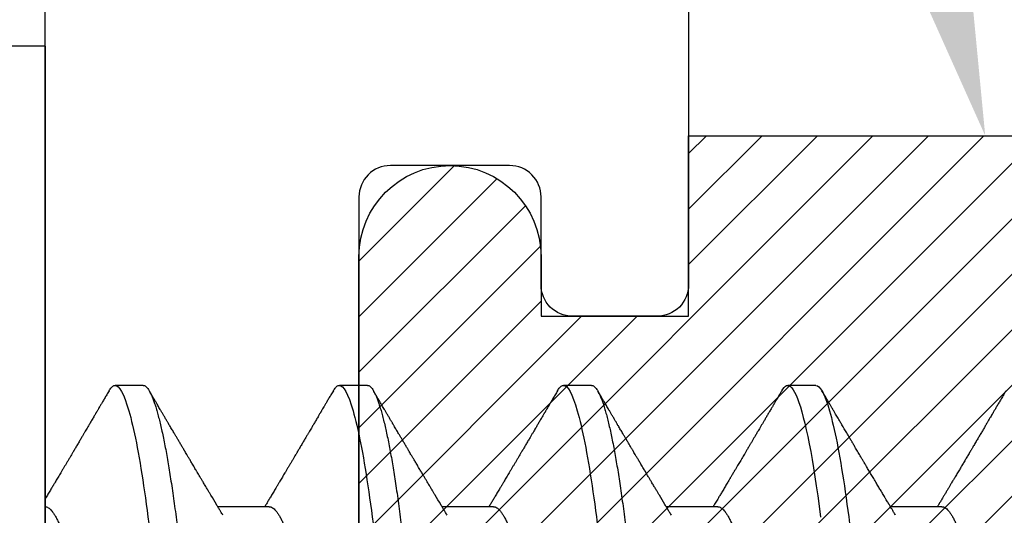
# Model space of a CAD drawing. Units: inches. Extents: x 0 to 386, y -1 to 43.
# Drawn here: x 3 to 3, y 9 to 9 of the extents above; entities that cross this region are included whole.
import ezdxf
from ezdxf import colors
from ezdxf.entities.mleader import LeaderData, LeaderLine
from ezdxf.math import Vec2, Vec3

# ---------------------------------------------------------------- set-up
doc = ezdxf.new("R2010")
doc.units = ezdxf.units.IN
doc.header["$LTSCALE"] = 0.25
doc.header["$MEASUREMENT"] = 0
for name, color, linetype in [('Arcadia-Profile', 6, 'Continuous'), ('Arcadia-Shade', 8, 'Continuous'), ('Arcadia-Text', 3, 'Continuous')]:
    doc.layers.add(name, color=color, linetype=linetype)
doc.styles.get("Standard").update_dxf_attribs({"font": 'ARIALN.TTF'})

# ---------------------------------------------------------------- blocks, each defined once
blk = doc.blocks.new('*U14')
at = {"layer": 'Arcadia-Profile'}
for p, q in [((-0.01, 0.216), (-0.0488, 0.216)), ((-0.01, 0.216), (-0.01, -0.216)), ((0.02125, 0.108), (0.01232, 0.108)), ((0.09268, 0.108), (0.08375, 0.108)), ((0.16411, 0.108), (0.15518, 0.108)), ((0.23554, 0.108), (0.22661, 0.108)), ((0.06143, 0.06934), (0.04503, 0.06934)), ((0.13286, 0.06934), (0.11646, 0.06934)), ((0.20429, 0.06934), (0.18789, 0.06934)), ((0.27571, 0.06934), (0.25932, 0.06934))]:
    blk.add_line(p, q, dxfattribs=at)
at = {"layer": 'Arcadia-Profile', "flags": 128}
blk.add_lwpolyline([(0.22469, 0.10629), (0.22502, 0.10682), (0.22544, 0.10734), (0.22584, 0.10771), (0.22623, 0.10793), (0.22661, 0.108), (0.22702, 0.10792), (0.22744, 0.10766), (0.22788, 0.10723), (0.22832, 0.10662), (0.22878, 0.10583), (0.22925, 0.10486), (0.2297, 0.10378), (0.23015, 0.10253), (0.23061, 0.10111), (0.23107, 0.09954), (0.23154, 0.09781), (0.23201, 0.09592), (0.23248, 0.09388), (0.23295, 0.09169), (0.23342, 0.08936), (0.23389, 0.0869), (0.23435, 0.08435), (0.2348, 0.08168), (0.23525, 0.0789), (0.23569, 0.07602), (0.23616, 0.0728), (0.23662, 0.06948), (0.23707, 0.06606)], dxfattribs=at)
at = {"layer": 'Arcadia-Profile'}
for points, knots in [([(0.0104, 0.10629), (0.01052, 0.10647), (0.01077, 0.10689), (0.01115, 0.10736), (0.01155, 0.10773), (0.01194, 0.10796), (0.0122, 0.10799), (0.01232, 0.108)], [0, 0, 0, 0, 0.168323, 0.378873, 0.587751, 0.794833, 1, 1, 1, 1]), ([(0.01232, 0.108), (0.01361, 0.108), (0.01511, 0.10537), (0.01826, 0.09442), (0.0199, 0.08611), (0.02216, 0.07097), (0.02289, 0.06549), (0.02424, 0.05407), (0.02487, 0.04814), (0.02699, 0.02889), (0.02858, 0.01447), (0.03177, -0.01447), (0.03336, -0.02889), (0.03548, -0.04814), (0.03611, -0.05407), (0.03747, -0.06549), (0.03819, -0.07097), (0.04046, -0.08611), (0.0421, -0.09442), (0.04524, -0.10537), (0.04675, -0.108), (0.04804, -0.108)], [0, 0, 0, 0, 0.125, 0.125, 0.25, 0.25, 0.3125, 0.3125, 0.375, 0.375, 0.5, 0.5, 0.625, 0.625, 0.6875, 0.6875, 0.75, 0.75, 0.875, 0.875, 1, 1, 1, 1]), ([(0.02125, 0.108), (0.02139, 0.10798), (0.02166, 0.10795), (0.02208, 0.10769), (0.02252, 0.10726), (0.02297, 0.10665), (0.02342, 0.10586), (0.02388, 0.10491), (0.02434, 0.1038), (0.02479, 0.10255), (0.02525, 0.10114), (0.02572, 0.09957), (0.02618, 0.09783), (0.02665, 0.09595), (0.02712, 0.09391), (0.0276, 0.09172), (0.02807, 0.08939), (0.02853, 0.08694), (0.02899, 0.08437), (0.02945, 0.0817), (0.02989, 0.07892), (0.03035, 0.07597), (0.03081, 0.07283), (0.03127, 0.0695), (0.03172, 0.06609), (0.03216, 0.0626), (0.03259, 0.05903), (0.03299, 0.05547), (0.03338, 0.05191), (0.03378, 0.04834), (0.03418, 0.04466), (0.0346, 0.0409), (0.03502, 0.03704), (0.03546, 0.0331), (0.0359, 0.02909), (0.03635, 0.02502), (0.0368, 0.02089), (0.03726, 0.01673), (0.03772, 0.01256), (0.03818, 0.00839), (0.03864, 0.0042), (0.03912, -0.00011), (0.03961, -0.00454), (0.04011, -0.00906), (0.0406, -0.01356), (0.04109, -0.01802), (0.04158, -0.02244), (0.04205, -0.02672), (0.04251, -0.03085), (0.04295, -0.03483), (0.04338, -0.03873), (0.0438, -0.04255), (0.04421, -0.04627), (0.04461, -0.0499), (0.045, -0.05344), (0.04538, -0.0569), (0.04578, -0.06029), (0.04618, -0.06361), (0.0466, -0.06685), (0.04702, -0.07), (0.04744, -0.07306), (0.04789, -0.07612), (0.04836, -0.07915), (0.04884, -0.08214), (0.04933, -0.085), (0.04983, -0.08771), (0.05032, -0.09028), (0.05081, -0.09264), (0.05129, -0.09481), (0.05177, -0.09679), (0.05223, -0.09861), (0.0527, -0.10027), (0.05316, -0.10177), (0.05362, -0.10311), (0.05407, -0.10429), (0.05452, -0.10531), (0.05495, -0.10616), (0.05538, -0.10684), (0.05579, -0.10737), (0.05619, -0.10773), (0.05658, -0.10795), (0.05697, -0.10803), (0.05737, -0.10794), (0.0578, -0.10769), (0.05823, -0.10725), (0.0586, -0.10678), (0.05881, -0.1064), (0.05888, -0.10628)], [0, 0, 0, 0, 0.01186, 0.023839, 0.035929, 0.048122, 0.060408, 0.072778, 0.084509, 0.096297, 0.108134, 0.12001, 0.131917, 0.143844, 0.155782, 0.167722, 0.179654, 0.191568, 0.203243, 0.214883, 0.22648, 0.238025, 0.250424, 0.262743, 0.274971, 0.287101, 0.299123, 0.311029, 0.322182, 0.333426, 0.344772, 0.356213, 0.367742, 0.379351, 0.391033, 0.402778, 0.414579, 0.426426, 0.438098, 0.449797, 0.461514, 0.47324, 0.485902, 0.498553, 0.511181, 0.523775, 0.536324, 0.548817, 0.560536, 0.572187, 0.583763, 0.595254, 0.606655, 0.617957, 0.629154, 0.640319, 0.651587, 0.662956, 0.674213, 0.685553, 0.69697, 0.708454, 0.720923, 0.733453, 0.746031, 0.758648, 0.771291, 0.783951, 0.795891, 0.807826, 0.819745, 0.831639, 0.843499, 0.855316, 0.867081, 0.878785, 0.890419, 0.901975, 0.913242, 0.924419, 0.9355, 0.946479, 0.958339, 0.970318, 0.982408, 0.994601, 1, 1, 1, 1]), ([(0.08183, 0.10629), (0.08194, 0.10647), (0.0822, 0.10689), (0.08258, 0.10736), (0.08298, 0.10773), (0.08337, 0.10796), (0.08362, 0.10799), (0.08375, 0.108)], [0, 0, 0, 0, 0.168323, 0.378873, 0.587751, 0.794833, 1, 1, 1, 1]), ([(0.08375, 0.108), (0.08504, 0.108), (0.08654, 0.10537), (0.08969, 0.09442), (0.09132, 0.08611), (0.09359, 0.07097), (0.09432, 0.06549), (0.09567, 0.05407), (0.0963, 0.04814), (0.09842, 0.02889), (0.10001, 0.01447), (0.1032, -0.01447), (0.10479, -0.02889), (0.10691, -0.04814), (0.10754, -0.05407), (0.1089, -0.06549), (0.10962, -0.07097), (0.11189, -0.08611), (0.11353, -0.09442), (0.11667, -0.10537), (0.11818, -0.108), (0.11946, -0.108)], [0, 0, 0, 0, 0.125, 0.125, 0.25, 0.25, 0.3125, 0.3125, 0.375, 0.375, 0.5, 0.5, 0.625, 0.625, 0.6875, 0.6875, 0.75, 0.75, 0.875, 0.875, 1, 1, 1, 1]), ([(0.09268, 0.108), (0.09281, 0.10798), (0.09309, 0.10795), (0.09351, 0.10769), (0.09395, 0.10726), (0.0944, 0.10665), (0.09485, 0.10586), (0.09531, 0.10491), (0.09577, 0.1038), (0.09622, 0.10255), (0.09668, 0.10114), (0.09714, 0.09957), (0.09761, 0.09783), (0.09808, 0.09595), (0.09855, 0.09391), (0.09902, 0.09172), (0.0995, 0.08939), (0.09996, 0.08694), (0.10042, 0.08437), (0.10087, 0.0817), (0.10132, 0.07892), (0.10178, 0.07597), (0.10223, 0.07283), (0.1027, 0.0695), (0.10315, 0.06609), (0.10359, 0.0626), (0.10401, 0.05903), (0.10442, 0.05547), (0.10481, 0.05191), (0.10521, 0.04834), (0.10561, 0.04466), (0.10603, 0.0409), (0.10645, 0.03704), (0.10689, 0.0331), (0.10733, 0.02909), (0.10778, 0.02502), (0.10823, 0.02089), (0.10869, 0.01673), (0.10915, 0.01256), (0.10961, 0.00839), (0.11007, 0.0042), (0.11055, -0.00011), (0.11104, -0.00454), (0.11153, -0.00906), (0.11203, -0.01356), (0.11252, -0.01802), (0.11301, -0.02244), (0.11348, -0.02672), (0.11394, -0.03085), (0.11437, -0.03483), (0.1148, -0.03873), (0.11523, -0.04255), (0.11564, -0.04627), (0.11604, -0.0499), (0.11643, -0.05344), (0.11681, -0.0569), (0.11721, -0.06029), (0.11761, -0.06361), (0.11802, -0.06685), (0.11844, -0.07), (0.11887, -0.07306), (0.11932, -0.07612), (0.11978, -0.07915), (0.12027, -0.08214), (0.12076, -0.085), (0.12125, -0.08771), (0.12175, -0.09028), (0.12224, -0.09264), (0.12272, -0.09481), (0.12319, -0.09679), (0.12366, -0.09861), (0.12413, -0.10027), (0.12459, -0.10177), (0.12505, -0.10311), (0.1255, -0.10429), (0.12594, -0.10531), (0.12638, -0.10616), (0.12681, -0.10684), (0.12722, -0.10737), (0.12762, -0.10773), (0.12801, -0.10795), (0.1284, -0.10803), (0.1288, -0.10794), (0.12923, -0.10769), (0.12966, -0.10725), (0.13002, -0.10678), (0.13024, -0.1064), (0.13031, -0.10628)], [0, 0, 0, 0, 0.01186, 0.023839, 0.035929, 0.048122, 0.060408, 0.072778, 0.084509, 0.096297, 0.108134, 0.12001, 0.131917, 0.143844, 0.155782, 0.167722, 0.179654, 0.191568, 0.203243, 0.214883, 0.22648, 0.238025, 0.250424, 0.262743, 0.274971, 0.287101, 0.299123, 0.311029, 0.322182, 0.333426, 0.344772, 0.356213, 0.367742, 0.379351, 0.391033, 0.402778, 0.414579, 0.426426, 0.438098, 0.449797, 0.461514, 0.47324, 0.485902, 0.498553, 0.511181, 0.523775, 0.536324, 0.548817, 0.560536, 0.572187, 0.583763, 0.595254, 0.606655, 0.617957, 0.629154, 0.640319, 0.651587, 0.662956, 0.674213, 0.685553, 0.69697, 0.708454, 0.720923, 0.733453, 0.746031, 0.758648, 0.771291, 0.783951, 0.795891, 0.807826, 0.819745, 0.831639, 0.843499, 0.855316, 0.867081, 0.878785, 0.890419, 0.901975, 0.913242, 0.924419, 0.9355, 0.946479, 0.958339, 0.970318, 0.982408, 0.994601, 1, 1, 1, 1]), ([(0.15326, 0.10629), (0.15337, 0.10647), (0.15362, 0.10689), (0.15401, 0.10736), (0.15441, 0.10773), (0.1548, 0.10796), (0.15505, 0.10799), (0.15518, 0.108)], [0, 0, 0, 0, 0.168323, 0.378873, 0.587751, 0.794833, 1, 1, 1, 1]), ([(0.15518, 0.108), (0.15647, 0.108), (0.15797, 0.10537), (0.16112, 0.09442), (0.16275, 0.08611), (0.16502, 0.07097), (0.16575, 0.06549), (0.1671, 0.05407), (0.16773, 0.04814), (0.16985, 0.02889), (0.17144, 0.01447), (0.17463, -0.01447), (0.17622, -0.02889), (0.17834, -0.04814), (0.17897, -0.05407), (0.18033, -0.06549), (0.18105, -0.07097), (0.18332, -0.08611), (0.18495, -0.09442), (0.1881, -0.10537), (0.1896, -0.108), (0.19089, -0.108)], [0, 0, 0, 0, 0.125, 0.125, 0.25, 0.25, 0.3125, 0.3125, 0.375, 0.375, 0.5, 0.5, 0.625, 0.625, 0.6875, 0.6875, 0.75, 0.75, 0.875, 0.875, 1, 1, 1, 1]), ([(0.16411, 0.108), (0.16424, 0.10798), (0.16452, 0.10795), (0.16494, 0.10769), (0.16538, 0.10726), (0.16582, 0.10665), (0.16628, 0.10586), (0.16674, 0.10491), (0.1672, 0.1038), (0.16765, 0.10255), (0.16811, 0.10114), (0.16857, 0.09957), (0.16904, 0.09783), (0.16951, 0.09595), (0.16998, 0.09391), (0.17045, 0.09172), (0.17092, 0.08939), (0.17139, 0.08694), (0.17185, 0.08437), (0.1723, 0.0817), (0.17275, 0.07892), (0.1732, 0.07597), (0.17366, 0.07283), (0.17412, 0.0695), (0.17457, 0.06609), (0.17501, 0.0626), (0.17544, 0.05903), (0.17585, 0.05547), (0.17624, 0.05191), (0.17664, 0.04834), (0.17704, 0.04466), (0.17746, 0.0409), (0.17788, 0.03704), (0.17832, 0.0331), (0.17876, 0.02909), (0.17921, 0.02502), (0.17966, 0.02089), (0.18012, 0.01673), (0.18058, 0.01256), (0.18104, 0.00839), (0.1815, 0.0042), (0.18198, -0.00011), (0.18246, -0.00454), (0.18296, -0.00906), (0.18346, -0.01356), (0.18395, -0.01802), (0.18444, -0.02244), (0.18491, -0.02672), (0.18536, -0.03085), (0.1858, -0.03483), (0.18623, -0.03873), (0.18665, -0.04255), (0.18706, -0.04627), (0.18747, -0.0499), (0.18785, -0.05344), (0.18824, -0.0569), (0.18864, -0.06029), (0.18904, -0.06361), (0.18945, -0.06685), (0.18987, -0.07), (0.1903, -0.07306), (0.19075, -0.07612), (0.19121, -0.07915), (0.1917, -0.08214), (0.19219, -0.085), (0.19268, -0.08771), (0.19318, -0.09028), (0.19367, -0.09264), (0.19415, -0.09481), (0.19462, -0.09679), (0.19509, -0.09861), (0.19556, -0.10027), (0.19602, -0.10177), (0.19648, -0.10311), (0.19693, -0.10429), (0.19737, -0.10531), (0.19781, -0.10616), (0.19824, -0.10684), (0.19865, -0.10737), (0.19905, -0.10773), (0.19944, -0.10795), (0.19983, -0.10803), (0.20023, -0.10794), (0.20066, -0.10769), (0.20109, -0.10725), (0.20145, -0.10678), (0.20167, -0.1064), (0.20174, -0.10628)], [0, 0, 0, 0, 0.01186, 0.023839, 0.035929, 0.048122, 0.060408, 0.072778, 0.084509, 0.096297, 0.108134, 0.12001, 0.131917, 0.143844, 0.155782, 0.167722, 0.179654, 0.191568, 0.203243, 0.214883, 0.22648, 0.238025, 0.250424, 0.262743, 0.274971, 0.287101, 0.299123, 0.311029, 0.322182, 0.333426, 0.344772, 0.356213, 0.367742, 0.379351, 0.391033, 0.402778, 0.414579, 0.426426, 0.438098, 0.449797, 0.461514, 0.47324, 0.485902, 0.498553, 0.511181, 0.523775, 0.536324, 0.548817, 0.560536, 0.572187, 0.583763, 0.595254, 0.606655, 0.617957, 0.629154, 0.640319, 0.651587, 0.662956, 0.674213, 0.685553, 0.69697, 0.708454, 0.720923, 0.733453, 0.746031, 0.758648, 0.771291, 0.783951, 0.795891, 0.807826, 0.819745, 0.831639, 0.843499, 0.855316, 0.867081, 0.878785, 0.890419, 0.901975, 0.913242, 0.924419, 0.9355, 0.946479, 0.958339, 0.970318, 0.982408, 0.994601, 1, 1, 1, 1]), ([(0.23554, 0.108), (0.23682, 0.108), (0.23833, 0.10537), (0.24147, 0.09442), (0.24311, 0.08611), (0.24538, 0.07097), (0.2461, 0.06549), (0.24746, 0.05407), (0.24809, 0.04814), (0.25021, 0.02889), (0.2518, 0.01447), (0.25499, -0.01447), (0.25658, -0.02889), (0.2587, -0.04814), (0.25933, -0.05407), (0.26068, -0.06549), (0.26141, -0.07097), (0.26368, -0.08611), (0.26531, -0.09442), (0.26846, -0.10537), (0.26996, -0.108), (0.27125, -0.108)], [0, 0, 0, 0, 0.125, 0.125, 0.25, 0.25, 0.3125, 0.3125, 0.375, 0.375, 0.5, 0.5, 0.625, 0.625, 0.6875, 0.6875, 0.75, 0.75, 0.875, 0.875, 1, 1, 1, 1]), ([(0.01041, 0.1063), (0.01015, 0.10586), (0.00966, 0.10503), (0.00897, 0.10385), (0.00836, 0.10281), (0.00783, 0.10191), (0.00738, 0.10115), (0.00703, 0.10055), (0.00678, 0.10012), (0.0066, 0.09981), (0.00646, 0.09959), (0.00637, 0.09942), (0.00628, 0.09927), (0.00617, 0.09909), (0.00602, 0.09883), (0.0058, 0.09845), (0.00551, 0.09796), (0.00518, 0.09741), (0.00484, 0.09683), (0.00443, 0.09612), (0.00395, 0.09531), (0.00345, 0.09446), (0.003, 0.0937), (0.00257, 0.09298), (0.00212, 0.0922), (0.00169, 0.09148), (0.00131, 0.09083), (0.00098, 0.09029), (0.00066, 0.08973), (0.00032, 0.08916), (-0.00001, 0.0886), (-0.00032, 0.08808), (-0.00057, 0.08766), (-0.00074, 0.08736), (-0.00087, 0.08714), (-0.00101, 0.08691), (-0.00117, 0.08663), (-0.00138, 0.08628), (-0.00167, 0.08579), (-0.00206, 0.08513), (-0.00254, 0.08432), (-0.00304, 0.08347), (-0.00354, 0.08263), (-0.00404, 0.08179), (-0.00453, 0.08097), (-0.00499, 0.08019), (-0.00543, 0.07946), (-0.00584, 0.07876), (-0.00623, 0.0781), (-0.00659, 0.07749), (-0.0069, 0.07698), (-0.00715, 0.07655), (-0.00735, 0.07623), (-0.00751, 0.07595), (-0.0077, 0.07563), (-0.00797, 0.07518), (-0.00831, 0.07461), (-0.00869, 0.07397), (-0.00907, 0.07333), (-0.00943, 0.07272), (-0.00974, 0.07221), (-0.00993, 0.0719), (-0.01, 0.07178)], [0, 0, 0, 0, 0.0355121, 0.0673057, 0.0953842, 0.1197501, 0.140406, 0.1573535, 0.1676315, 0.1758251, 0.1819348, 0.1859608, 0.1892679, 0.1939842, 0.2004242, 0.2110342, 0.2243987, 0.2402486, 0.2559567, 0.2708567, 0.2977731, 0.3215751, 0.3402062, 0.3590139, 0.3800835, 0.4034132, 0.4177574, 0.4325609, 0.4476106, 0.4629064, 0.478448, 0.4935015, 0.5051135, 0.5124639, 0.5172787, 0.5232229, 0.5309035, 0.54032, 0.5514718, 0.5710976, 0.5939815, 0.6170856, 0.6399133, 0.6624644, 0.6847392, 0.7067379, 0.7257603, 0.7445712, 0.7630979, 0.7797049, 0.7937182, 0.8051396, 0.8139707, 0.8202317, 0.8279077, 0.8400112, 0.856537, 0.8746997, 0.8919866, 0.9083985, 0.9239362, 0.933761, 0.933761, 0.933761, 0.933761]), ([(0.04666, 0.06662), (0.04654, 0.06682), (0.04632, 0.06719), (0.04602, 0.0677), (0.04578, 0.06809), (0.04561, 0.06837), (0.04549, 0.06858), (0.04535, 0.06881), (0.04516, 0.06913), (0.0449, 0.06955), (0.04413, 0.07085), (0.04334, 0.07216), (0.04257, 0.07345), (0.04232, 0.07388), (0.0421, 0.07424), (0.04192, 0.07454), (0.04176, 0.07481), (0.04157, 0.07514), (0.04131, 0.07558), (0.04099, 0.07611), (0.04065, 0.07668), (0.04025, 0.07735), (0.0398, 0.07811), (0.03931, 0.07893), (0.03888, 0.07966), (0.03853, 0.08024), (0.03823, 0.08074), (0.03793, 0.08126), (0.03756, 0.08188), (0.03717, 0.08253), (0.03671, 0.08332), (0.03619, 0.08419), (0.03563, 0.08513), (0.03515, 0.08594), (0.03477, 0.0866), (0.03451, 0.08704), (0.03434, 0.08732), (0.03422, 0.08752), (0.03407, 0.08778), (0.03386, 0.08813), (0.0336, 0.08857), (0.03331, 0.08906), (0.03302, 0.08955), (0.03265, 0.09018), (0.03221, 0.09092), (0.03169, 0.09181), (0.03123, 0.09258), (0.03082, 0.09328), (0.03046, 0.09389), (0.03011, 0.09448), (0.0298, 0.09501), (0.02957, 0.0954), (0.02941, 0.09568), (0.02927, 0.09591), (0.02911, 0.09619), (0.0289, 0.09654), (0.02857, 0.09709), (0.02814, 0.09783), (0.02763, 0.09871), (0.02714, 0.09954), (0.0267, 0.10029), (0.0263, 0.10095), (0.02594, 0.10157), (0.02554, 0.10226), (0.02505, 0.10309), (0.02446, 0.1041), (0.02382, 0.10518), (0.02339, 0.10592), (0.02317, 0.1063)], [0, 0, 0, 0, 0.015488, 0.028179, 0.03807, 0.04516, 0.049613, 0.054036, 0.062727, 0.073548, 0.086497, 0.160932, 0.17316, 0.183979, 0.193157, 0.200691, 0.20669, 0.213879, 0.225402, 0.239762, 0.254236, 0.268383, 0.290604, 0.311765, 0.330359, 0.346073, 0.355406, 0.368491, 0.3853, 0.402083, 0.418046, 0.444508, 0.468348, 0.48909, 0.505627, 0.517912, 0.522449, 0.526679, 0.533158, 0.5421, 0.553505, 0.566354, 0.578739, 0.590616, 0.613858, 0.635121, 0.657614, 0.672168, 0.687516, 0.703566, 0.717374, 0.727539, 0.732969, 0.737995, 0.74498, 0.753934, 0.764857, 0.786769, 0.809783, 0.830711, 0.849551, 0.866302, 0.880978, 0.895703, 0.918449, 0.944092, 0.971728, 1, 1, 1, 1]), ([(0.08183, 0.1063), (0.08158, 0.10586), (0.08109, 0.10503), (0.0804, 0.10385), (0.07979, 0.10281), (0.07926, 0.10191), (0.07881, 0.10115), (0.07846, 0.10055), (0.0782, 0.10012), (0.07803, 0.09981), (0.07789, 0.09959), (0.0778, 0.09942), (0.07771, 0.09927), (0.0776, 0.09909), (0.07744, 0.09883), (0.07722, 0.09845), (0.07694, 0.09796), (0.07661, 0.09741), (0.07627, 0.09683), (0.07585, 0.09612), (0.07538, 0.09531), (0.07487, 0.09446), (0.07443, 0.0937), (0.074, 0.09298), (0.07354, 0.0922), (0.07312, 0.09148), (0.07273, 0.09083), (0.07241, 0.09029), (0.07208, 0.08973), (0.07175, 0.08916), (0.07142, 0.0886), (0.07111, 0.08808), (0.07086, 0.08766), (0.07069, 0.08736), (0.07056, 0.08714), (0.07042, 0.08691), (0.07025, 0.08663), (0.07005, 0.08628), (0.06976, 0.08579), (0.06936, 0.08513), (0.06889, 0.08432), (0.06838, 0.08347), (0.06788, 0.08263), (0.06739, 0.08179), (0.0669, 0.08097), (0.06644, 0.08019), (0.066, 0.07946), (0.06559, 0.07876), (0.0652, 0.0781), (0.06484, 0.07749), (0.06453, 0.07698), (0.06428, 0.07655), (0.06408, 0.07623), (0.06392, 0.07595), (0.06373, 0.07563), (0.06346, 0.07518), (0.06312, 0.07461), (0.06274, 0.07397), (0.06235, 0.07333), (0.06199, 0.07272), (0.06165, 0.07215), (0.06133, 0.07161), (0.06101, 0.07108), (0.0607, 0.07056), (0.06039, 0.07004), (0.06015, 0.06964), (0.06001, 0.0694), (0.05997, 0.06934)], [0, 0, 0, 0, 0.0355121, 0.0673057, 0.0953842, 0.1197501, 0.140406, 0.1573535, 0.1676315, 0.1758251, 0.1819348, 0.1859608, 0.1892679, 0.1939842, 0.2004242, 0.2110342, 0.2243987, 0.2402486, 0.2559567, 0.2708567, 0.2977731, 0.3215751, 0.3402062, 0.3590139, 0.3800835, 0.4034132, 0.4177574, 0.4325609, 0.4476106, 0.4629064, 0.478448, 0.4935015, 0.5051135, 0.5124639, 0.5172787, 0.5232229, 0.5309035, 0.54032, 0.5514718, 0.5710976, 0.5939815, 0.6170856, 0.6399133, 0.6624644, 0.6847392, 0.7067379, 0.7257603, 0.7445712, 0.7630979, 0.7797049, 0.7937182, 0.8051396, 0.8139707, 0.8202317, 0.8279077, 0.8400112, 0.856537, 0.8746997, 0.8919866, 0.9083985, 0.9239362, 0.9386004, 0.9527269, 0.9668192, 0.9808825, 0.9949166, 1, 1, 1, 1]), ([(0.11809, 0.06662), (0.11797, 0.06682), (0.11775, 0.06719), (0.11745, 0.0677), (0.11721, 0.06809), (0.11704, 0.06837), (0.11692, 0.06858), (0.11678, 0.06881), (0.11659, 0.06913), (0.11633, 0.06955), (0.11556, 0.07085), (0.11477, 0.07216), (0.114, 0.07345), (0.11375, 0.07388), (0.11353, 0.07424), (0.11335, 0.07454), (0.11319, 0.07481), (0.11299, 0.07514), (0.11273, 0.07558), (0.11242, 0.07611), (0.11208, 0.07668), (0.11168, 0.07735), (0.11123, 0.07811), (0.11074, 0.07893), (0.1103, 0.07966), (0.10996, 0.08024), (0.10966, 0.08074), (0.10936, 0.08126), (0.10899, 0.08188), (0.1086, 0.08253), (0.10814, 0.08332), (0.10762, 0.08419), (0.10706, 0.08513), (0.10658, 0.08594), (0.10619, 0.0866), (0.10593, 0.08704), (0.10577, 0.08732), (0.10565, 0.08752), (0.1055, 0.08778), (0.10529, 0.08813), (0.10503, 0.08857), (0.10474, 0.08906), (0.10445, 0.08955), (0.10408, 0.09018), (0.10364, 0.09092), (0.10312, 0.09181), (0.10266, 0.09258), (0.10225, 0.09328), (0.10189, 0.09389), (0.10154, 0.09448), (0.10123, 0.09501), (0.101, 0.0954), (0.10084, 0.09568), (0.1007, 0.09591), (0.10054, 0.09619), (0.10033, 0.09654), (0.1, 0.09709), (0.09957, 0.09783), (0.09905, 0.09871), (0.09856, 0.09954), (0.09812, 0.10029), (0.09773, 0.10095), (0.09737, 0.10157), (0.09697, 0.10226), (0.09648, 0.10309), (0.09588, 0.1041), (0.09525, 0.10518), (0.09481, 0.10592), (0.09459, 0.1063)], [0, 0, 0, 0, 0.015488, 0.028179, 0.03807, 0.04516, 0.049613, 0.054036, 0.062727, 0.073548, 0.086497, 0.160932, 0.17316, 0.183979, 0.193157, 0.200691, 0.20669, 0.213879, 0.225402, 0.239762, 0.254236, 0.268383, 0.290604, 0.311765, 0.330359, 0.346073, 0.355406, 0.368491, 0.3853, 0.402083, 0.418046, 0.444508, 0.468348, 0.48909, 0.505627, 0.517912, 0.522449, 0.526679, 0.533158, 0.5421, 0.553505, 0.566354, 0.578739, 0.590616, 0.613858, 0.635121, 0.657614, 0.672168, 0.687516, 0.703566, 0.717374, 0.727539, 0.732969, 0.737995, 0.74498, 0.753934, 0.764857, 0.786769, 0.809783, 0.830711, 0.849551, 0.866302, 0.880978, 0.895703, 0.918449, 0.944092, 0.971728, 1, 1, 1, 1]), ([(0.15326, 0.1063), (0.15301, 0.10586), (0.15252, 0.10503), (0.15183, 0.10385), (0.15122, 0.10281), (0.15069, 0.10191), (0.15024, 0.10115), (0.14989, 0.10055), (0.14963, 0.10012), (0.14945, 0.09981), (0.14932, 0.09959), (0.14922, 0.09942), (0.14914, 0.09927), (0.14903, 0.09909), (0.14887, 0.09883), (0.14865, 0.09845), (0.14836, 0.09796), (0.14804, 0.09741), (0.1477, 0.09683), (0.14728, 0.09612), (0.14681, 0.09531), (0.1463, 0.09446), (0.14586, 0.0937), (0.14543, 0.09298), (0.14497, 0.0922), (0.14455, 0.09148), (0.14416, 0.09083), (0.14384, 0.09029), (0.14351, 0.08973), (0.14318, 0.08916), (0.14285, 0.0886), (0.14254, 0.08808), (0.14229, 0.08766), (0.14212, 0.08736), (0.14198, 0.08714), (0.14185, 0.08691), (0.14168, 0.08663), (0.14148, 0.08628), (0.14118, 0.08579), (0.14079, 0.08513), (0.14031, 0.08432), (0.13981, 0.08347), (0.13931, 0.08263), (0.13882, 0.08179), (0.13833, 0.08097), (0.13787, 0.08019), (0.13743, 0.07946), (0.13702, 0.07876), (0.13662, 0.0781), (0.13626, 0.07749), (0.13596, 0.07698), (0.13571, 0.07655), (0.13551, 0.07623), (0.13534, 0.07595), (0.13515, 0.07563), (0.13489, 0.07518), (0.13455, 0.07461), (0.13416, 0.07397), (0.13378, 0.07333), (0.13342, 0.07272), (0.13308, 0.07215), (0.13275, 0.07161), (0.13244, 0.07108), (0.13213, 0.07056), (0.13182, 0.07004), (0.13157, 0.06964), (0.13143, 0.0694), (0.1314, 0.06934)], [0, 0, 0, 0, 0.0355121, 0.0673057, 0.0953842, 0.1197501, 0.140406, 0.1573535, 0.1676315, 0.1758251, 0.1819348, 0.1859608, 0.1892679, 0.1939842, 0.2004242, 0.2110342, 0.2243987, 0.2402486, 0.2559567, 0.2708567, 0.2977731, 0.3215751, 0.3402062, 0.3590139, 0.3800835, 0.4034132, 0.4177574, 0.4325609, 0.4476106, 0.4629064, 0.478448, 0.4935015, 0.5051135, 0.5124639, 0.5172787, 0.5232229, 0.5309035, 0.54032, 0.5514718, 0.5710976, 0.5939815, 0.6170856, 0.6399133, 0.6624644, 0.6847392, 0.7067379, 0.7257603, 0.7445712, 0.7630979, 0.7797049, 0.7937182, 0.8051396, 0.8139707, 0.8202317, 0.8279077, 0.8400112, 0.856537, 0.8746997, 0.8919866, 0.9083985, 0.9239362, 0.9386004, 0.9527269, 0.9668192, 0.9808825, 0.9949166, 1, 1, 1, 1]), ([(0.18952, 0.06662), (0.1894, 0.06682), (0.18918, 0.06719), (0.18887, 0.0677), (0.18864, 0.06809), (0.18847, 0.06837), (0.18834, 0.06858), (0.18821, 0.06881), (0.18802, 0.06913), (0.18776, 0.06955), (0.18698, 0.07085), (0.1862, 0.07216), (0.18543, 0.07345), (0.18518, 0.07388), (0.18496, 0.07424), (0.18478, 0.07454), (0.18462, 0.07481), (0.18442, 0.07514), (0.18416, 0.07558), (0.18385, 0.07611), (0.18351, 0.07668), (0.18311, 0.07735), (0.18266, 0.07811), (0.18217, 0.07893), (0.18173, 0.07966), (0.18139, 0.08024), (0.18109, 0.08074), (0.18078, 0.08126), (0.18042, 0.08188), (0.18003, 0.08253), (0.17957, 0.08332), (0.17905, 0.08419), (0.17849, 0.08513), (0.17801, 0.08594), (0.17762, 0.0866), (0.17736, 0.08704), (0.1772, 0.08732), (0.17708, 0.08752), (0.17692, 0.08778), (0.17671, 0.08813), (0.17646, 0.08857), (0.17617, 0.08906), (0.17588, 0.08955), (0.17551, 0.09018), (0.17507, 0.09092), (0.17454, 0.09181), (0.17409, 0.09258), (0.17368, 0.09328), (0.17332, 0.09389), (0.17297, 0.09448), (0.17266, 0.09501), (0.17243, 0.0954), (0.17227, 0.09568), (0.17213, 0.09591), (0.17197, 0.09619), (0.17176, 0.09654), (0.17143, 0.09709), (0.171, 0.09783), (0.17048, 0.09871), (0.16999, 0.09954), (0.16955, 0.10029), (0.16916, 0.10095), (0.1688, 0.10157), (0.1684, 0.10226), (0.1679, 0.10309), (0.16731, 0.1041), (0.16668, 0.10518), (0.16624, 0.10592), (0.16602, 0.1063)], [0, 0, 0, 0, 0.015488, 0.028179, 0.03807, 0.04516, 0.049613, 0.054036, 0.062727, 0.073548, 0.086497, 0.160932, 0.17316, 0.183979, 0.193157, 0.200691, 0.20669, 0.213879, 0.225402, 0.239762, 0.254236, 0.268383, 0.290604, 0.311765, 0.330359, 0.346073, 0.355406, 0.368491, 0.3853, 0.402083, 0.418046, 0.444508, 0.468348, 0.48909, 0.505627, 0.517912, 0.522449, 0.526679, 0.533158, 0.5421, 0.553505, 0.566354, 0.578739, 0.590616, 0.613858, 0.635121, 0.657614, 0.672168, 0.687516, 0.703566, 0.717374, 0.727539, 0.732969, 0.737995, 0.74498, 0.753934, 0.764857, 0.786769, 0.809783, 0.830711, 0.849551, 0.866302, 0.880978, 0.895703, 0.918449, 0.944092, 0.971728, 1, 1, 1, 1]), ([(0.22469, 0.1063), (0.2245, 0.10598), (0.22416, 0.10539), (0.22367, 0.10455), (0.22324, 0.10383), (0.22289, 0.10323), (0.22261, 0.10275), (0.22239, 0.10238), (0.22223, 0.10211), (0.2221, 0.10188), (0.22195, 0.10164), (0.22178, 0.10133), (0.22155, 0.10095), (0.22127, 0.10048), (0.22088, 0.09982), (0.22039, 0.09898), (0.21982, 0.09801), (0.21928, 0.09709), (0.21877, 0.09621), (0.21828, 0.09538), (0.21781, 0.09459), (0.21739, 0.09388), (0.21705, 0.0933), (0.21677, 0.09282), (0.21648, 0.09234), (0.21613, 0.09175), (0.21571, 0.09103), (0.21524, 0.09023), (0.21476, 0.08942), (0.21426, 0.08857), (0.21374, 0.0877), (0.21323, 0.08684), (0.21279, 0.08609), (0.21244, 0.08549), (0.21213, 0.08497), (0.21179, 0.0844), (0.21141, 0.08376), (0.21101, 0.08308), (0.2106, 0.08239), (0.21015, 0.08164), (0.20965, 0.08079), (0.20919, 0.08002), (0.20882, 0.0794), (0.20858, 0.07898), (0.20838, 0.07865), (0.20821, 0.07836), (0.20803, 0.07806), (0.20778, 0.07764), (0.20746, 0.07711), (0.2071, 0.0765), (0.20674, 0.07589), (0.20636, 0.07526), (0.20599, 0.07464), (0.20562, 0.07402), (0.20529, 0.07347), (0.20498, 0.07295), (0.20466, 0.0724), (0.20428, 0.07177), (0.20388, 0.07111), (0.20349, 0.07045), (0.20314, 0.06987), (0.20292, 0.0695), (0.20282, 0.06934)], [0, 0, 0, 0, 0.025697, 0.048239, 0.067628, 0.083866, 0.096953, 0.106891, 0.11368, 0.119117, 0.125113, 0.133322, 0.143743, 0.156375, 0.171218, 0.197592, 0.223847, 0.249712, 0.272477, 0.294932, 0.317071, 0.3368, 0.352446, 0.364011, 0.375753, 0.391716, 0.411896, 0.434204, 0.456189, 0.477847, 0.502953, 0.527182, 0.547635, 0.563767, 0.575227, 0.590426, 0.609366, 0.627958, 0.645151, 0.665892, 0.688611, 0.714469, 0.728005, 0.73935, 0.748236, 0.754879, 0.762762, 0.773106, 0.788453, 0.806071, 0.822756, 0.838316, 0.856848, 0.873511, 0.888493, 0.90183, 0.915806, 0.933151, 0.952822, 0.970115, 0.986524, 1, 1, 1, 1]), ([(0.26095, 0.06662), (0.26074, 0.06696), (0.26036, 0.0676), (0.25983, 0.06848), (0.25941, 0.06918), (0.25909, 0.06972), (0.25886, 0.07011), (0.25868, 0.0704), (0.25853, 0.07065), (0.25831, 0.07103), (0.25797, 0.07158), (0.25745, 0.07246), (0.25683, 0.0735), (0.25611, 0.07471), (0.25538, 0.07593), (0.25459, 0.07725), (0.25392, 0.07838), (0.25338, 0.07929), (0.25299, 0.07994), (0.25261, 0.08059), (0.25223, 0.08123), (0.25187, 0.08184), (0.25156, 0.08237), (0.25125, 0.08288), (0.25091, 0.08346), (0.25047, 0.0842), (0.24996, 0.08506), (0.24947, 0.08589), (0.24902, 0.08665), (0.24861, 0.08734), (0.24821, 0.08802), (0.24783, 0.08866), (0.24753, 0.08917), (0.24731, 0.08954), (0.24714, 0.08984), (0.24695, 0.09016), (0.2467, 0.09058), (0.24638, 0.09111), (0.24586, 0.092), (0.24519, 0.09315), (0.2444, 0.09448), (0.2437, 0.09567), (0.24311, 0.09667), (0.24263, 0.09749), (0.24222, 0.09818), (0.2418, 0.0989), (0.24133, 0.0997), (0.24082, 0.10056), (0.24028, 0.10149), (0.23969, 0.10249), (0.23902, 0.10363), (0.23826, 0.10492), (0.23773, 0.10582), (0.23745, 0.1063)], [0, 0, 0, 0, 0.026189, 0.048417, 0.066677, 0.079523, 0.089253, 0.095866, 0.101582, 0.108345, 0.124677, 0.143456, 0.174873, 0.203529, 0.235003, 0.267545, 0.303476, 0.319996, 0.336551, 0.352947, 0.369183, 0.385014, 0.398515, 0.409272, 0.424011, 0.44262, 0.464819, 0.488972, 0.50545, 0.522634, 0.540522, 0.557426, 0.570415, 0.579436, 0.585151, 0.592953, 0.603587, 0.617053, 0.63333, 0.670266, 0.703836, 0.734034, 0.760513, 0.778782, 0.795816, 0.813179, 0.832931, 0.856325, 0.877828, 0.902941, 0.931673, 0.964024, 1, 1, 1, 1]), ([(0.29612, 0.1063), (0.29581, 0.10577), (0.29522, 0.10477), (0.2944, 0.10336), (0.29367, 0.10213), (0.29305, 0.10107), (0.29252, 0.10017), (0.29208, 0.09942), (0.2917, 0.09878), (0.29135, 0.09819), (0.29098, 0.09756), (0.29056, 0.09684), (0.29007, 0.096), (0.28951, 0.09505), (0.2889, 0.09401), (0.28826, 0.09293), (0.2876, 0.09182), (0.28693, 0.09067), (0.28634, 0.08967), (0.28587, 0.08889), (0.28556, 0.08836), (0.28531, 0.08794), (0.28508, 0.08754), (0.28481, 0.08709), (0.28438, 0.08637), (0.28382, 0.08541), (0.28313, 0.08424), (0.28244, 0.08308), (0.28176, 0.08193), (0.28117, 0.08094), (0.28069, 0.08013), (0.2803, 0.07948), (0.27995, 0.07888), (0.27963, 0.07836), (0.27935, 0.07788), (0.27905, 0.07737), (0.27868, 0.07675), (0.27822, 0.07598), (0.27772, 0.07514), (0.2772, 0.07426), (0.27666, 0.07336), (0.27616, 0.07253), (0.27573, 0.0718), (0.27538, 0.07122), (0.2751, 0.07075), (0.2749, 0.07041), (0.27474, 0.07015), (0.27459, 0.0699), (0.27442, 0.06962), (0.2743, 0.06942), (0.27425, 0.06934)], [0, 0, 0, 0, 0.042833, 0.080911, 0.114236, 0.142815, 0.166816, 0.186947, 0.203324, 0.218982, 0.234927, 0.254252, 0.277024, 0.303238, 0.331514, 0.360745, 0.390928, 0.422062, 0.453809, 0.471669, 0.48591, 0.496535, 0.505931, 0.518128, 0.53319, 0.564409, 0.596123, 0.627726, 0.659201, 0.689281, 0.707792, 0.725368, 0.741953, 0.756371, 0.768156, 0.780367, 0.797788, 0.818978, 0.842416, 0.866328, 0.890711, 0.915565, 0.934072, 0.949915, 0.96271, 0.972458, 0.977159, 0.984094, 0.993325, 1, 1, 1, 1]), ([(-0.01, 0.06934), (-0.00984, 0.06932), (-0.00951, 0.06929), (-0.00899, 0.06905), (-0.00846, 0.06865), (-0.00792, 0.06808), (-0.00736, 0.06735), (-0.0068, 0.06646), (-0.00623, 0.06541), (-0.00565, 0.06419), (-0.00506, 0.06281), (-0.00447, 0.06126), (-0.00387, 0.05954), (-0.00326, 0.05766), (-0.00267, 0.05565), (-0.00207, 0.0535), (-0.00149, 0.05122), (-0.00091, 0.04883), (-0.00035, 0.04634), (0.0002, 0.04376), (0.00073, 0.0411), (0.00125, 0.03837), (0.00175, 0.03559), (0.00223, 0.03276), (0.00273, 0.02986), (0.00324, 0.02687), (0.00378, 0.02376), (0.00433, 0.02055), (0.0049, 0.01724), (0.00548, 0.01387), (0.00606, 0.01045), (0.00666, 0.00699), (0.00726, 0.0035), (0.00786, 0), (0.00846, -0.00349), (0.00905, -0.00697), (0.00965, -0.01043), (0.01023, -0.01384), (0.01081, -0.01719), (0.01137, -0.02045), (0.01191, -0.02362), (0.01244, -0.02671), (0.01296, -0.02973), (0.01347, -0.03267), (0.01396, -0.03554), (0.01446, -0.03834), (0.01498, -0.04108), (0.01551, -0.04375), (0.01606, -0.04634), (0.01663, -0.04883), (0.0172, -0.05122), (0.01779, -0.05349), (0.01838, -0.05563), (0.01897, -0.05765), (0.01957, -0.05951), (0.02016, -0.06121), (0.02075, -0.06274), (0.02133, -0.06413), (0.02192, -0.06535), (0.02235, -0.06617), (0.02258, -0.06654), (0.02262, -0.0666)], [0, 0, 0, 0, 0.01651, 0.033221, 0.050117, 0.06718, 0.08439, 0.101417, 0.118548, 0.135761, 0.153034, 0.1707, 0.188382, 0.206057, 0.223701, 0.24129, 0.258802, 0.276214, 0.293467, 0.310578, 0.327528, 0.3443, 0.360875, 0.377044, 0.393391, 0.409922, 0.42662, 0.443814, 0.461143, 0.478588, 0.496126, 0.513734, 0.53139, 0.54907, 0.566711, 0.584328, 0.601899, 0.619399, 0.636806, 0.653792, 0.670647, 0.687354, 0.703894, 0.720583, 0.737085, 0.753694, 0.7705, 0.787487, 0.804635, 0.821925, 0.839299, 0.856772, 0.874323, 0.891928, 0.909564, 0.926893, 0.944207, 0.961483, 0.978699, 0.996183, 1, 1, 1, 1]), ([(0.06143, 0.06934), (0.06159, 0.06932), (0.06192, 0.06929), (0.06244, 0.06905), (0.06297, 0.06865), (0.06351, 0.06808), (0.06407, 0.06735), (0.06463, 0.06646), (0.0652, 0.06541), (0.06578, 0.06419), (0.06637, 0.06281), (0.06696, 0.06126), (0.06756, 0.05954), (0.06816, 0.05766), (0.06876, 0.05565), (0.06935, 0.0535), (0.06994, 0.05122), (0.07051, 0.04883), (0.07108, 0.04634), (0.07163, 0.04376), (0.07216, 0.0411), (0.07268, 0.03837), (0.07318, 0.03559), (0.07366, 0.03276), (0.07416, 0.02986), (0.07467, 0.02687), (0.07521, 0.02376), (0.07576, 0.02055), (0.07633, 0.01724), (0.0769, 0.01387), (0.07749, 0.01045), (0.07809, 0.00699), (0.07868, 0.0035), (0.07929, 0), (0.07989, -0.00349), (0.08048, -0.00697), (0.08108, -0.01043), (0.08166, -0.01384), (0.08224, -0.01719), (0.0828, -0.02045), (0.08334, -0.02362), (0.08387, -0.02671), (0.08439, -0.02973), (0.0849, -0.03267), (0.08539, -0.03554), (0.08589, -0.03834), (0.08641, -0.04108), (0.08694, -0.04375), (0.08749, -0.04634), (0.08806, -0.04883), (0.08863, -0.05122), (0.08921, -0.05349), (0.08981, -0.05563), (0.0904, -0.05765), (0.091, -0.05951), (0.09159, -0.06121), (0.09218, -0.06274), (0.09276, -0.06413), (0.09335, -0.06535), (0.09377, -0.06617), (0.09401, -0.06654), (0.09405, -0.0666)], [0, 0, 0, 0, 0.01651, 0.033221, 0.050117, 0.06718, 0.08439, 0.101417, 0.118548, 0.135761, 0.153034, 0.1707, 0.188382, 0.206057, 0.223701, 0.24129, 0.258802, 0.276214, 0.293467, 0.310578, 0.327528, 0.3443, 0.360875, 0.377044, 0.393391, 0.409922, 0.42662, 0.443814, 0.461143, 0.478588, 0.496126, 0.513734, 0.53139, 0.54907, 0.566711, 0.584328, 0.601899, 0.619399, 0.636806, 0.653792, 0.670647, 0.687354, 0.703894, 0.720583, 0.737085, 0.753694, 0.7705, 0.787487, 0.804635, 0.821925, 0.839299, 0.856772, 0.874323, 0.891928, 0.909564, 0.926893, 0.944207, 0.961483, 0.978699, 0.996183, 1, 1, 1, 1]), ([(0.13286, 0.06934), (0.13302, 0.06932), (0.13335, 0.06929), (0.13386, 0.06905), (0.13439, 0.06865), (0.13494, 0.06808), (0.13549, 0.06735), (0.13606, 0.06646), (0.13663, 0.06541), (0.13721, 0.06419), (0.13779, 0.06281), (0.13839, 0.06126), (0.13899, 0.05954), (0.13959, 0.05766), (0.14019, 0.05565), (0.14078, 0.0535), (0.14137, 0.05122), (0.14194, 0.04883), (0.14251, 0.04634), (0.14306, 0.04376), (0.14359, 0.0411), (0.14411, 0.03837), (0.14461, 0.03559), (0.14509, 0.03276), (0.14559, 0.02986), (0.1461, 0.02687), (0.14664, 0.02376), (0.14719, 0.02055), (0.14775, 0.01724), (0.14833, 0.01387), (0.14892, 0.01045), (0.14951, 0.00699), (0.15011, 0.0035), (0.15071, 0), (0.15131, -0.00349), (0.15191, -0.00697), (0.1525, -0.01043), (0.15309, -0.01384), (0.15366, -0.01719), (0.15422, -0.02045), (0.15477, -0.02362), (0.1553, -0.02671), (0.15582, -0.02973), (0.15632, -0.03267), (0.15681, -0.03554), (0.15732, -0.03834), (0.15784, -0.04108), (0.15837, -0.04375), (0.15892, -0.04634), (0.15949, -0.04883), (0.16006, -0.05122), (0.16064, -0.05349), (0.16123, -0.05563), (0.16183, -0.05765), (0.16243, -0.05951), (0.16302, -0.06121), (0.16361, -0.06274), (0.16419, -0.06413), (0.16477, -0.06535), (0.1652, -0.06617), (0.16544, -0.06654), (0.16548, -0.0666)], [0, 0, 0, 0, 0.01651, 0.033221, 0.050117, 0.06718, 0.08439, 0.101417, 0.118548, 0.135761, 0.153034, 0.1707, 0.188382, 0.206057, 0.223701, 0.24129, 0.258802, 0.276214, 0.293467, 0.310578, 0.327528, 0.3443, 0.360875, 0.377044, 0.393391, 0.409922, 0.42662, 0.443814, 0.461143, 0.478588, 0.496126, 0.513734, 0.53139, 0.54907, 0.566711, 0.584328, 0.601899, 0.619399, 0.636806, 0.653792, 0.670647, 0.687354, 0.703894, 0.720583, 0.737085, 0.753694, 0.7705, 0.787487, 0.804635, 0.821925, 0.839299, 0.856772, 0.874323, 0.891928, 0.909564, 0.926893, 0.944207, 0.961483, 0.978699, 0.996183, 1, 1, 1, 1]), ([(0.20429, 0.06934), (0.20445, 0.06932), (0.20478, 0.06929), (0.20529, 0.06905), (0.20582, 0.06865), (0.20637, 0.06808), (0.20692, 0.06735), (0.20749, 0.06646), (0.20806, 0.06541), (0.20864, 0.06419), (0.20922, 0.06281), (0.20982, 0.06126), (0.21042, 0.05954), (0.21102, 0.05766), (0.21162, 0.05565), (0.21221, 0.0535), (0.2128, 0.05122), (0.21337, 0.04883), (0.21393, 0.04634), (0.21448, 0.04376), (0.21502, 0.0411), (0.21554, 0.03837), (0.21603, 0.03559), (0.21652, 0.03276), (0.21702, 0.02986), (0.21753, 0.02687), (0.21806, 0.02376), (0.21861, 0.02055), (0.21918, 0.01724), (0.21976, 0.01387), (0.22035, 0.01045), (0.22094, 0.00699), (0.22154, 0.0035), (0.22214, 0), (0.22274, -0.00349), (0.22334, -0.00697), (0.22393, -0.01043), (0.22452, -0.01384), (0.22509, -0.01719), (0.22565, -0.02045), (0.2262, -0.02362), (0.22673, -0.02671), (0.22725, -0.02973), (0.22775, -0.03267), (0.22824, -0.03554), (0.22874, -0.03834), (0.22926, -0.04108), (0.2298, -0.04375), (0.23035, -0.04634), (0.23091, -0.04883), (0.23149, -0.05122), (0.23207, -0.05349), (0.23266, -0.05563), (0.23326, -0.05765), (0.23386, -0.05951), (0.23445, -0.06121), (0.23504, -0.06274), (0.23562, -0.06413), (0.2362, -0.06535), (0.23663, -0.06617), (0.23687, -0.06654), (0.23691, -0.06661)], [0, 0, 0, 0, 0.0165098, 0.0332207, 0.0501163, 0.0671787, 0.0843889, 0.1014162, 0.1185465, 0.135759, 0.1530323, 0.1706977, 0.1883797, 0.2060544, 0.2236982, 0.2412875, 0.2587992, 0.2762109, 0.2934635, 0.3105745, 0.3275246, 0.3442955, 0.3608702, 0.3770395, 0.3933864, 0.4099172, 0.4266153, 0.4438085, 0.4611377, 0.4785821, 0.4961197, 0.5137279, 0.5313836, 0.5490631, 0.566704, 0.5843213, 0.6018915, 0.6193915, 0.6367988, 0.6537841, 0.6706393, 0.6873457, 0.7038855, 0.7205741, 0.7370759, 0.7536849, 0.770491, 0.7874772, 0.8046251, 0.8219152, 0.8392889, 0.8567621, 0.8743126, 0.8919176, 0.9095537, 0.9268822, 0.9441955, 0.9614713, 0.9786875, 0.9961713, 1, 1, 1, 1]), ([(0.27571, 0.06934), (0.27588, 0.06932), (0.27621, 0.06929), (0.27672, 0.06905), (0.27725, 0.06865), (0.2778, 0.06808), (0.27835, 0.06735), (0.27892, 0.06646), (0.27949, 0.06541), (0.28006, 0.06419), (0.28065, 0.06281), (0.28125, 0.06126), (0.28185, 0.05954), (0.28245, 0.05766), (0.28305, 0.05565), (0.28364, 0.0535), (0.28422, 0.05122), (0.2848, 0.04883), (0.28536, 0.04634), (0.28591, 0.04376), (0.28645, 0.0411), (0.28697, 0.03837), (0.28746, 0.03559), (0.28795, 0.03276), (0.28844, 0.02986), (0.28896, 0.02687), (0.28949, 0.02376), (0.29004, 0.02055), (0.29061, 0.01724), (0.29119, 0.01387), (0.29178, 0.01045), (0.29237, 0.00699), (0.29297, 0.0035), (0.29357, 0), (0.29417, -0.00349), (0.29477, -0.00697), (0.29536, -0.01043), (0.29595, -0.01384), (0.29652, -0.01719), (0.29708, -0.02045), (0.29763, -0.02362), (0.29816, -0.02671), (0.29868, -0.02973), (0.29918, -0.03267), (0.29967, -0.03554), (0.30017, -0.03834), (0.30069, -0.04108), (0.30123, -0.04375), (0.30178, -0.04634), (0.30234, -0.04883), (0.30292, -0.05122), (0.3035, -0.05349), (0.30409, -0.05563), (0.30469, -0.05765), (0.30528, -0.05951), (0.30588, -0.06121), (0.30646, -0.06274), (0.30705, -0.06413), (0.30763, -0.06535), (0.30806, -0.06617), (0.30829, -0.06654), (0.30834, -0.06661)], [0, 0, 0, 0, 0.0165098, 0.0332208, 0.0501164, 0.0671789, 0.0843891, 0.1014165, 0.1185468, 0.1357594, 0.1530326, 0.1706981, 0.1883801, 0.2060549, 0.2236988, 0.2412881, 0.2587998, 0.2762116, 0.2934643, 0.3105753, 0.3275254, 0.3442963, 0.3608711, 0.3770405, 0.3933874, 0.4099182, 0.4266164, 0.4438096, 0.4611388, 0.4785832, 0.4961209, 0.5137292, 0.5313849, 0.5490644, 0.5667054, 0.5843228, 0.601893, 0.619393, 0.6368004, 0.6537857, 0.670641, 0.6873474, 0.7038873, 0.7205759, 0.7370778, 0.7536868, 0.7704929, 0.7874791, 0.8046271, 0.8219173, 0.839291, 0.8567643, 0.8743148, 0.8919198, 0.9095559, 0.9268845, 0.9441979, 0.9614737, 0.97869, 0.9961737, 1, 1, 1, 1])]:
    blk.add_open_spline(points, degree=3, knots=knots, dxfattribs=at)
blk = doc.blocks.new('*U13')
at = {"layer": 'Arcadia-Shade', "lineweight": -3}
h = blk.add_hatch(dxfattribs=at)
h.set_pattern_fill('ANSI31', color=256, scale=0.1, style=0)
h.set_pattern_definition([(45, (-8.207366, -58.207608), (-0.0088388348, 0.0088388348), [])])
edge = h.paths.add_edge_path()
edge.add_line((0.058, -0.13), (0.058, -0.149))
edge.add_arc((0.029, -0.149), 0.029, -180, 0, ccw=False)
edge.add_line((0, -0.149), (0, -0.032))
edge.add_arc((0, 0), 0.032, 270, 450)
edge.add_line((0, 0.032), (0, 0.149))
edge.add_arc((0.029, 0.149), 0.029, 0, 180, ccw=False)
edge.add_line((0.058, 0.149), (0.058, 0.13))
edge.add_line((0.058, 0.13), (0.105, 0.13))
edge.add_line((0.105, 0.13), (0.105, 0.1875))
edge.add_line((0.105, 0.1875), (0.294, 0.1875))
edge.add_line((0.294, 0.1875), (0.294, 0.062))
edge.add_arc((0.294, 0), 0.062, 90, 270)
edge.add_line((0.294, -0.062), (0.294, -0.1875))
edge.add_line((0.294, -0.1875), (0.105, -0.1875))
edge.add_line((0.105, -0.1875), (0.105, -0.13))
edge.add_line((0.105, -0.13), (0.058, -0.13))
at = {"layer": 'Arcadia-Profile'}
blk.add_lwpolyline([(0.058, -0.13), (0.058, -0.149, -1), (0, -0.149), (0, -0.032, 1), (0, 0.032), (0, 0.149, -1), (0.058, 0.149), (0.058, 0.13), (0.105, 0.13), (0.105, 0.1875), (0.294, 0.1875), (0.294, 0.062, 1), (0.294, -0.062), (0.294, -0.1875), (0.105, -0.1875), (0.105, -0.13), (0.058, -0.13)], format="xyb", dxfattribs=at)

msp = doc.modelspace()

# ---------------------------------------------------------------- linework, layer by layer
at = {"layer": 'Arcadia-Profile'}
for points in [[(3.125, 9.58584), (3.125, 8.90905, -0.414214), (3.115, 8.89905), (3.088, 8.89905, -0.414214), (3.078, 8.90905), (3.078, 8.93705, 0.414214), (3.068, 8.94705), (3.03, 8.94705, 0.414214), (3.02, 8.93705), (3.02, 8.60105, 0.414214), (3.03, 8.59105), (3.068, 8.59105, 0.414214), (3.078, 8.60105), (3.078, 8.62905, -0.414214), (3.088, 8.63905), (3.115, 8.63905, -0.414214), (3.125, 8.62905), (3.125, 7.95225)], [(2.92, 8.50105), (2.92, 8.75905), (2.93, 8.76905), (2.92, 8.77905), (2.92, 9.03705, -0.414214), (2.93, 9.04705), (2.99, 9.04705, 0.414214), (3, 9.05705), (3, 9.41505, 0.414214)]]:
    msp.add_lwpolyline(points, format="xyb", dxfattribs=at)

# ---------------------------------------------------------------- block references
at = {"layer": 'Arcadia-Profile', "lineweight": -3}
for name, p in [('*U14', (2.93, 8.76905)), ('*U13', (3.02, 8.76905))]:
    msp.add_blockref(name, p, dxfattribs=at)

# ---------------------------------------------------------------- leaders
at = {"layer": 'Arcadia-Text', "lineweight": -3}
ml = msp.add_multileader_mtext('Standard', dxfattribs=at)
ml.set_content('OPG1986IP', color=256)
ml.set_leader_properties()
ml.build(insert=Vec2(0, 0))
ml.multileader.update_dxf_attribs({"dogleg_length": 0.1875, "arrow_head_size": 0.24})
ctx = ml.context
ctx.base_point, ctx.char_height, ctx.arrow_head_size, ctx.landing_gap_size, ctx.plane_origin = Vec3(0.78315, 11.79575), 0.1875, 0.24, 0.18, Vec3(3.81696, 6.97252)
ctx.text_align_type = 2
notes = []
notes.append((ctx, [(0, (1, 1, 0), (2.4687, 11.79575), (-1, 0), 0.1875, [(0, [(3.2195, 8.95655)], 0, [])])]))
ctx.mtext.insert, ctx.mtext.alignment, ctx.mtext.flow_direction = Vec3(2.1012, 11.89109), 3, 5
for ctx, leaders in notes:
    for number, flags, end, landing, length, lines in leaders:
        leader = LeaderData()
        leader.index, (leader.has_last_leader_line, leader.has_dogleg_vector, leader.attachment_direction) = number, flags
        leader.last_leader_point, leader.dogleg_vector, leader.dogleg_length = Vec3(end), Vec3(landing), length
        for number, points, colour, breaks in lines:
            line = LeaderLine()
            line.index, line.vertices, line.color, line.breaks = number, Vec3.list(points), colors.encode_raw_color(colour), breaks
            leader.lines.append(line)
        ctx.leaders.append(leader)

doc.saveas('drawing.dxf')
